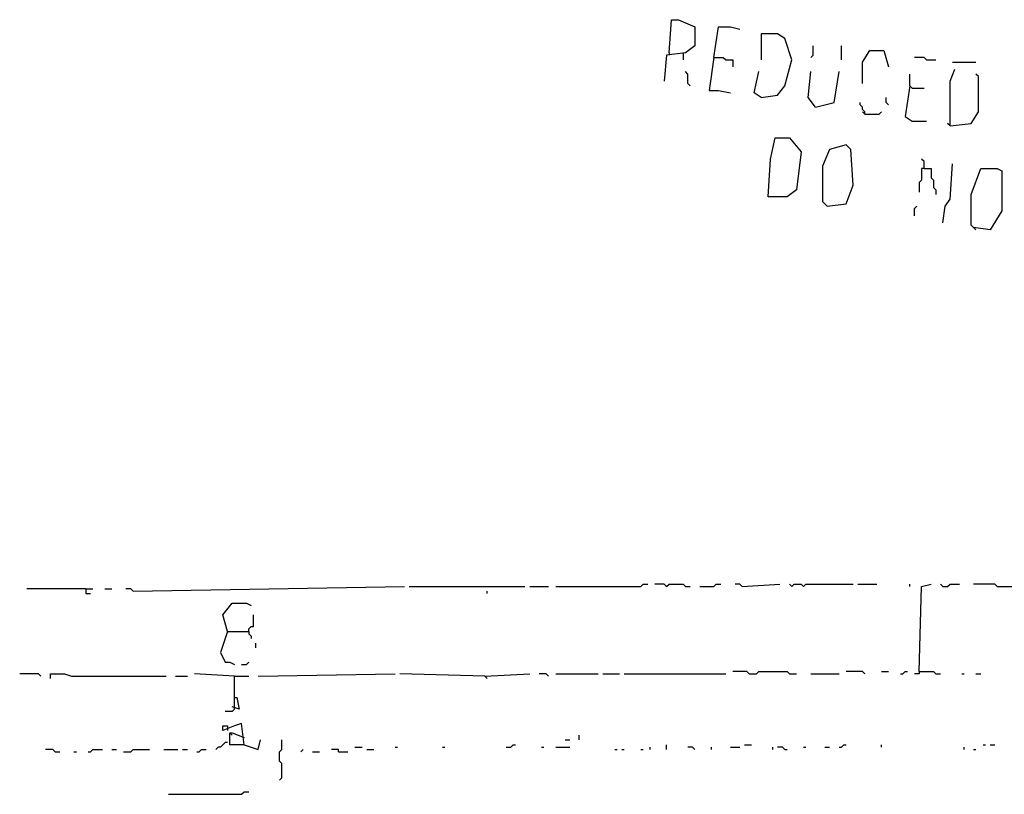
# Model space of a CAD drawing. Extents: x 0 to 7.4, y 0 to 10.
# Drawn here: x 3.7 to 4.6, y 0.9 to 1.6 of the extents above; entities that cross this region are included whole.
import ezdxf

# ---------------------------------------------------------------- set-up
doc = ezdxf.new("R2010")
doc.units = 0

msp = doc.modelspace()

# ---------------------------------------------------------------- linework, layer by layer
at = {"layer": 'R2V', "color": 0}
for points in [[(4.299795, 1.558522, 0), (4.301848, 1.587269, 0), (4.308008, 1.587269, 0), (4.322382, 1.581109, 0), (4.322382, 1.564682, 0), (4.314168, 1.558522, 0), (4.297741, 1.556468, 0), (4.295688, 1.533881, 0)], [(4.338809, 1.554415, 0), (4.342916, 1.581109, 0), (4.353183, 1.581109, 0), (4.361396, 1.579055, 0)], [(4.379877, 1.519507, 0), (4.394251, 1.521561, 0), (4.400411, 1.529774, 0), (4.406571, 1.552361, 0), (4.400411, 1.570842, 0), (4.394251, 1.574949, 0), (4.379877, 1.574949, 0), (4.379877, 1.552361, 0)], [(4.299795, 1.558522, 0), (4.299795, 1.556468, 0)], [(4.312115, 1.558522, 0), (4.312115, 1.552361, 0)], [(4.422998, 1.554415, 0), (4.425051, 1.556468, 0), (4.425051, 1.564682, 0)], [(4.449692, 1.552361, 0), (4.449692, 1.564682, 0)], [(4.468172, 1.531828, 0), (4.468172, 1.550308, 0), (4.474333, 1.560575, 0), (4.486653, 1.560575, 0), (4.49076, 1.546201, 0)], [(4.338809, 1.554415, 0), (4.334702, 1.525667, 0), (4.342916, 1.525667, 0), (4.353183, 1.523614, 0)], [(4.338809, 1.554415, 0), (4.347023, 1.554415, 0), (4.349076, 1.552361, 0), (4.355236, 1.552361, 0), (4.355236, 1.546201, 0)], [(4.523614, 1.552361, 0), (4.521561, 1.554415, 0), (4.513347, 1.554415, 0)], [(4.523614, 1.552361, 0), (4.531828, 1.552361, 0)], [(4.546201, 1.550308, 0), (4.566735, 1.550308, 0)], [(4.318275, 1.529774, 0), (4.316222, 1.531828, 0), (4.316222, 1.540041, 0), (4.314168, 1.542094, 0)], [(4.379877, 1.519507, 0), (4.373717, 1.523614, 0), (4.377823, 1.542094, 0)], [(4.427105, 1.511294, 0), (4.420945, 1.519507, 0), (4.422998, 1.542094, 0)], [(4.427105, 1.511294, 0), (4.443532, 1.5154, 0), (4.447639, 1.542094, 0)], [(4.544148, 1.494867, 0), (4.544148, 1.533881, 0), (4.548255, 1.544148, 0)], [(4.50924, 1.529774, 0), (4.50924, 1.540041, 0)], [(4.544148, 1.494867, 0), (4.562628, 1.49692, 0), (4.568789, 1.507187, 0), (4.568789, 1.537988, 0), (4.566735, 1.540041, 0)], [(4.50924, 1.529774, 0), (4.505133, 1.50308, 0), (4.511294, 1.498973, 0), (4.523614, 1.498973, 0)], [(4.50924, 1.529774, 0), (4.511294, 1.527721, 0), (4.521561, 1.527721, 0)], [(4.49076, 1.513347, 0), (4.488706, 1.5154, 0), (4.488706, 1.519507, 0)], [(4.470226, 1.505133, 0), (4.470226, 1.507187, 0), (4.468172, 1.50924, 0), (4.468172, 1.511294, 0), (4.466119, 1.513347, 0), (4.466119, 1.5154, 0)], [(4.470226, 1.505133, 0), (4.468172, 1.507187, 0)], [(4.470226, 1.505133, 0), (4.482546, 1.505133, 0), (4.4846, 1.507187, 0)], [(4.544148, 1.494867, 0), (4.542094, 1.49692, 0)], [(4.386037, 1.433265, 0), (4.38809, 1.466119, 0), (4.392197, 1.4846, 0), (4.404517, 1.4846, 0), (4.414784, 1.472279, 0), (4.410678, 1.439425, 0), (4.402464, 1.433265, 0), (4.386037, 1.433265, 0)], [(4.437372, 1.425051, 0), (4.453799, 1.427105, 0), (4.459959, 1.443532, 0), (4.457906, 1.474333, 0), (4.453799, 1.478439, 0), (4.439425, 1.474333, 0), (4.433265, 1.459959, 0), (4.433265, 1.429158, 0), (4.437372, 1.425051, 0)], [(4.521561, 1.457906, 0), (4.521561, 1.464066, 0), (4.519507, 1.466119, 0)], [(4.521561, 1.457906, 0), (4.519507, 1.457906, 0), (4.519507, 1.447639, 0), (4.517454, 1.445585, 0), (4.517454, 1.437372, 0)], [(4.521561, 1.457906, 0), (4.527721, 1.457906, 0), (4.527721, 1.449692, 0), (4.529774, 1.447639, 0), (4.529774, 1.441478, 0), (4.531828, 1.439425, 0), (4.531828, 1.435318, 0)], [(4.537988, 1.410678, 0), (4.540041, 1.425051, 0), (4.544148, 1.431211, 0), (4.546201, 1.462012, 0)], [(4.566735, 1.404517, 0), (4.562628, 1.408624, 0), (4.562628, 1.435318, 0), (4.570842, 1.457906, 0), (4.585216, 1.457906, 0), (4.589322, 1.455852, 0), (4.589322, 1.420945, 0), (4.579055, 1.404517, 0), (4.564682, 1.406571, 0)], [(4.513347, 1.416838, 0), (4.513347, 1.422998, 0), (4.5154, 1.425051, 0)], [(4.201232, 1.094456, 0), (4.275154, 1.094456, 0), (4.277207, 1.096509, 0), (4.281314, 1.096509, 0)], [(4.297741, 1.094456, 0), (4.295688, 1.096509, 0), (4.287474, 1.096509, 0)], [(4.297741, 1.094456, 0), (4.299795, 1.096509, 0), (4.312115, 1.096509, 0), (4.314168, 1.094456, 0), (4.318275, 1.094456, 0)], [(4.326489, 1.094456, 0), (4.338809, 1.094456, 0), (4.340862, 1.096509, 0), (4.344969, 1.096509, 0)], [(4.36345, 1.094456, 0), (4.361396, 1.096509, 0), (4.35729, 1.096509, 0)], [(4.36345, 1.094456, 0), (4.396304, 1.096509, 0)], [(4.406571, 1.094456, 0), (4.404517, 1.096509, 0)], [(4.406571, 1.094456, 0), (4.408624, 1.096509, 0), (4.414784, 1.096509, 0), (4.416838, 1.094456, 0), (4.418891, 1.096509, 0), (4.459959, 1.096509, 0)], [(4.464066, 1.096509, 0), (4.480493, 1.096509, 0)], [(4.50924, 1.094456, 0), (4.50924, 1.096509, 0)], [(4.517454, 1.020534, 0), (4.519507, 1.094456, 0), (4.527721, 1.096509, 0)], [(4.537988, 1.094456, 0), (4.535934, 1.096509, 0)], [(4.537988, 1.094456, 0), (4.542094, 1.094456, 0), (4.544148, 1.096509, 0), (4.552361, 1.096509, 0)], [(4.585216, 1.094456, 0), (4.583162, 1.096509, 0), (4.564682, 1.096509, 0)], [(3.792608, 1.092402, 0), (3.741273, 1.092402, 0)], [(3.792608, 1.092402, 0), (3.798768, 1.092402, 0)], [(3.792608, 1.092402, 0), (3.792608, 1.088296, 0), (3.796715, 1.088296, 0)], [(3.809035, 1.092402, 0), (3.815195, 1.092402, 0)], [(3.833676, 1.090349, 0), (3.831622, 1.092402, 0), (3.827515, 1.092402, 0)], [(3.833676, 1.090349, 0), (4.069815, 1.094456, 0)], [(4.073922, 1.094456, 0), (4.174538, 1.094456, 0)], [(4.141684, 1.088296, 0), (4.141684, 1.090349, 0)], [(4.178645, 1.094456, 0), (4.195072, 1.094456, 0)], [(4.585216, 1.094456, 0), (4.696099, 1.094456, 0)], [(3.915811, 1.055441, 0), (3.911704, 1.069815, 0), (3.919918, 1.080082, 0), (3.932238, 1.080082, 0), (3.936345, 1.078029, 0)], [(3.934292, 1.055441, 0), (3.934292, 1.057495, 0), (3.936345, 1.059548, 0), (3.938398, 1.059548, 0), (3.938398, 1.069815, 0)], [(3.915811, 1.055441, 0), (3.909651, 1.036961, 0), (3.913758, 1.028747, 0), (3.917864, 1.028747, 0), (3.921971, 1.026694, 0)], [(3.915811, 1.055441, 0), (3.934292, 1.055441, 0), (3.934292, 1.053388, 0), (3.936345, 1.051335, 0), (3.936345, 1.049281, 0)], [(3.940452, 1.041068, 0), (3.940452, 1.045175, 0)], [(3.928131, 1.026694, 0), (3.932238, 1.026694, 0), (3.934292, 1.028747, 0)], [(4.36961, 1.01848, 0), (4.367556, 1.020534, 0), (4.355236, 1.020534, 0)], [(4.36961, 1.01848, 0), (4.37577, 1.01848, 0), (4.377823, 1.020534, 0), (4.402464, 1.020534, 0), (4.404517, 1.01848, 0), (4.410678, 1.01848, 0)], [(4.470226, 1.01848, 0), (4.468172, 1.020534, 0), (4.453799, 1.020534, 0)], [(4.4846, 1.020534, 0), (4.49076, 1.020534, 0)], [(4.501027, 1.01848, 0), (4.50308, 1.01848, 0), (4.505133, 1.020534, 0), (4.507187, 1.020534, 0)], [(4.517454, 1.020534, 0), (4.517454, 1.01848, 0), (4.513347, 1.01848, 0)], [(4.517454, 1.020534, 0), (4.529774, 1.020534, 0), (4.531828, 1.01848, 0), (4.535934, 1.01848, 0)], [(3.753593, 1.016427, 0), (3.75154, 1.01848, 0), (3.735113, 1.01848, 0)], [(3.761807, 1.014374, 0), (3.761807, 1.01848, 0), (3.774127, 1.01848, 0), (3.780287, 1.016427, 0), (3.862423, 1.016427, 0)], [(3.870637, 1.016427, 0), (3.880903, 1.016427, 0)], [(3.921971, 1.016427, 0), (3.887064, 1.01848, 0)], [(3.921971, 0.997947, 0), (3.921971, 1.016427, 0), (3.934292, 1.016427, 0)], [(3.942505, 1.016427, 0), (4.061602, 1.01848, 0)], [(4.13963, 1.016427, 0), (4.065708, 1.01848, 0)], [(4.13963, 1.016427, 0), (4.178645, 1.01848, 0)], [(4.13963, 1.016427, 0), (4.141684, 1.014374, 0)], [(4.195072, 1.016427, 0), (4.193018, 1.01848, 0), (4.186858, 1.01848, 0)], [(4.201232, 1.01848, 0), (4.238193, 1.01848, 0)], [(4.2423, 1.01848, 0), (4.256674, 1.01848, 0)], [(4.26078, 1.01848, 0), (4.349076, 1.01848, 0)], [(4.422998, 1.01848, 0), (4.447639, 1.01848, 0)], [(4.554415, 1.01848, 0), (4.556468, 1.01848, 0)], [(4.566735, 1.01848, 0), (4.570842, 1.01848, 0)], [(3.921971, 0.98768, 0), (3.921971, 0.997947, 0), (3.924025, 0.997947, 0), (3.926078, 0.98768, 0), (3.919918, 0.989733, 0)], [(3.921971, 0.98768, 0), (3.919918, 0.985626, 0), (3.913758, 0.985626, 0)], [(3.930185, 0.956879, 0), (3.928131, 0.975359, 0), (3.921971, 0.973306, 0), (3.911704, 0.969199, 0), (3.911704, 0.973306, 0), (3.915811, 0.973306, 0), (3.915811, 0.969199, 0)], [(3.930185, 0.956879, 0), (3.917864, 0.956879, 0), (3.917864, 0.967146, 0), (3.919918, 0.967146, 0), (3.930185, 0.963039, 0)], [(3.917864, 0.967146, 0), (3.919918, 0.965092, 0)], [(3.930185, 0.956879, 0), (3.942505, 0.952772, 0), (3.944559, 0.960986, 0)], [(3.960986, 0.926078, 0), (3.963039, 0.928131, 0), (3.963039, 0.940452, 0), (3.960986, 0.942505, 0), (3.960986, 0.950719, 0), (3.963039, 0.952772, 0), (3.963039, 0.960986, 0)], [(4.209446, 0.960986, 0), (4.213552, 0.960986, 0)], [(4.221766, 0.960986, 0), (4.221766, 0.965092, 0)], [(3.765914, 0.950719, 0), (3.76386, 0.952772, 0), (3.7577, 0.952772, 0)], [(3.765914, 0.950719, 0), (3.770021, 0.950719, 0)], [(3.782341, 0.950719, 0), (3.784394, 0.950719, 0)], [(3.794661, 0.950719, 0), (3.796715, 0.950719, 0), (3.798768, 0.952772, 0), (3.806982, 0.952772, 0)], [(3.815195, 0.952772, 0), (3.819302, 0.952772, 0)], [(3.825462, 0.950719, 0), (3.831622, 0.950719, 0), (3.833676, 0.952772, 0), (3.848049, 0.952772, 0)], [(3.86037, 0.952772, 0), (3.87269, 0.952772, 0)], [(3.876797, 0.952772, 0), (3.880903, 0.952772, 0)], [(3.889117, 0.950719, 0), (3.89117, 0.950719, 0), (3.893224, 0.952772, 0), (3.897331, 0.952772, 0)], [(3.915811, 0.958932, 0), (3.913758, 0.958932, 0), (3.911704, 0.956879, 0), (3.909651, 0.954825, 0), (3.907598, 0.954825, 0), (3.905544, 0.952772, 0)], [(3.979466, 0.950719, 0), (3.98152, 0.952772, 0)], [(3.989733, 0.950719, 0), (3.995893, 0.950719, 0)], [(4.01232, 0.950719, 0), (4.01232, 0.952772, 0), (4.00616, 0.952772, 0)], [(4.01232, 0.950719, 0), (4.020534, 0.950719, 0)], [(4.026694, 0.954825, 0), (4.032854, 0.954825, 0)], [(4.036961, 0.952772, 0), (4.043121, 0.952772, 0)], [(4.061602, 0.954825, 0), (4.063655, 0.954825, 0)], [(4.102669, 0.954825, 0), (4.104723, 0.954825, 0)], [(4.158111, 0.954825, 0), (4.162218, 0.954825, 0), (4.164271, 0.956879, 0), (4.166324, 0.956879, 0)], [(4.188912, 0.954825, 0), (4.190965, 0.954825, 0)], [(4.201232, 0.954825, 0), (4.213552, 0.954825, 0)], [(4.252567, 0.952772, 0), (4.25462, 0.952772, 0)], [(4.258727, 0.952772, 0), (4.26078, 0.952772, 0)], [(4.275154, 0.952772, 0), (4.277207, 0.952772, 0)], [(4.283368, 0.952772, 0), (4.283368, 0.954825, 0)], [(4.297741, 0.952772, 0), (4.297741, 0.956879, 0)], [(4.322382, 0.952772, 0), (4.320329, 0.954825, 0), (4.316222, 0.954825, 0)], [(4.336756, 0.952772, 0), (4.336756, 0.954825, 0)], [(4.353183, 0.954825, 0), (4.361396, 0.954825, 0)], [(4.365503, 0.956879, 0), (4.371663, 0.956879, 0)], [(4.390144, 0.952772, 0), (4.390144, 0.954825, 0)], [(4.400411, 0.952772, 0), (4.398357, 0.954825, 0), (4.394251, 0.954825, 0)], [(4.400411, 0.952772, 0), (4.402464, 0.952772, 0)], [(4.416838, 0.954825, 0), (4.418891, 0.954825, 0)], [(4.435318, 0.954825, 0), (4.439425, 0.954825, 0)], [(4.447639, 0.954825, 0), (4.449692, 0.954825, 0), (4.451745, 0.956879, 0), (4.453799, 0.956879, 0)], [(4.4846, 0.954825, 0), (4.4846, 0.956879, 0)], [(4.556468, 0.952772, 0), (4.556468, 0.954825, 0)], [(4.564682, 0.952772, 0), (4.566735, 0.952772, 0)], [(4.572895, 0.956879, 0), (4.574949, 0.956879, 0)], [(4.579055, 0.956879, 0), (4.583162, 0.956879, 0)], [(3.864476, 0.913758, 0), (3.928131, 0.913758, 0), (3.930185, 0.915811, 0), (3.934292, 0.915811, 0)]]:
    msp.add_polyline3d(points, dxfattribs=at)

doc.saveas('drawing.dxf')
